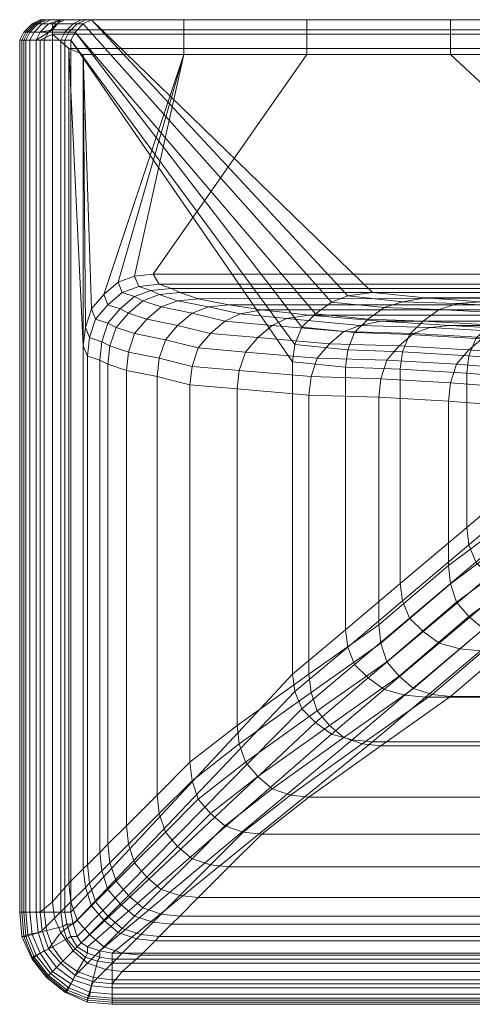
# Model space of a CAD drawing. Units: inches. Extents: x -325 to 325, y -480 to 0.
# Drawn here: x -325 to -104, y -480 to 0 of the extents above; entities that cross this region are included whole.
import ezdxf

# ---------------------------------------------------------------- set-up
doc = ezdxf.new("R2010")
doc.units = ezdxf.units.IN
doc.linetypes.add('Durchgehend', pattern=[0])
doc.layers.get('0').update_dxf_attribs({"linetype": 'Durchgehend', "lineweight": 0})

msp = doc.modelspace()

# ---------------------------------------------------------------- meshes
at = {"color": 7, "linetype": 'Durchgehend'}
mesh = msp.add_polyface(dxfattribs=at)
corners = [(-309, -5, 170), (-315, -6, 170), (-317, -10, 170), (-309, -2, 170), (-311, -2, 170), (-305, 0, 170), (-320, -6, 169), (-322, -10, 169), (-316, -2, 169), (-312, 0, 169), (-322, -6, 167), (-324, -10, 167), (-318, -2, 167), (-314, 0, 167), (-323, -6, 163), (-325, -10, 163), (-319, -2, 163), (-315, 0, 163), (-323, -6, 161), (-325, -10, 161), (-319, -2, 161), (-315, 0, 161), (-321, -6, 135), (-323, -10, 135), (-317, -2, 135), (-313, 0, 135), (-318, -6, 109), (-320, -10, 109), (-314, -2, 109), (-310, 0, 109), (-311, -6, 83), (-313, -10, 83), (-307, -2, 83), (-303, 0, 83), (-303, -6, 58), (-305, -10, 58), (-299, -2, 58), (-295, 0, 58), (-301, -6, 56), (-303, -10, 56), (-297, -2, 56), (-293, 0, 56), (-294, -2, 55), (-298, -6, 55), (-290, 0, 55), (-245, -5, 171), (-245, 0, 171), (-309, -7, 169), (-245, -7, 170), (-315, -10, 170)]
mesh.append_faces([[corners[k] for k in face] for face in [(0, 1, 2), (0, 3, 4, 1), (3, 5, 4), (2, 1, 6, 7), (1, 4, 8, 6), (4, 5, 9, 8), (7, 6, 10, 11), (6, 8, 12, 10), (8, 9, 13, 12), (11, 10, 14, 15), (10, 12, 16, 14), (12, 13, 17, 16), (15, 14, 18, 19), (14, 16, 20, 18), (16, 17, 21, 20), (19, 18, 22, 23), (18, 20, 24, 22), (20, 21, 25, 24), (23, 22, 26, 27), (22, 24, 28, 26), (24, 25, 29, 28), (27, 26, 30, 31), (26, 28, 32, 30), (28, 29, 33, 32), (31, 30, 34, 35), (30, 32, 36, 34), (32, 33, 37, 36), (35, 34, 38, 39), (34, 36, 40, 38), (36, 37, 41, 40), (38, 40, 42, 43), (40, 41, 44, 42), (0, 45, 46, 5), (0, 5, 3), (0, 47, 48, 45), (2, 49, 47, 0)]], dxfattribs={"color": 7})
mesh = msp.add_polyface(dxfattribs=at)
corners = [(-257, -134, 149), (-248, -137, 133), (-238, -136, 133), (-247, -133, 149), (-256, -140, 133), (-241, -143, 114), (-233, -140, 114), (-223, -139, 114), (-55, -135.77, 134.06), (-24.5, -133, 149), (-25, -139, 114), (0, -131, 156), (-251, -131, 156), (-192, -166.86, 55), (-300, -10, 55), (-190.88, -158.39, 55), (-298, -6, 55), (-187.54, -149.93, 55), (-180.84, -143.35, 55), (-294, -2, 55), (-173.03, -137.7, 55), (-290, 0, 55), (-165.01, -134.57, 55), (-152.95, -133, 55), (-245, -5, 171), (-185, -5, 171.5), (-185, 0, 171.5), (-245, 0, 171), (-115, -5, 172), (-115, 0, 172), (-185, -7, 170.5), (-115, -7, 171), (-185, -14, 166), (-115, -14, 166), (-185, -17, 165), (-115, -17, 165), (-245, -7, 170), (-245, -14, 166.5), (-245, -17, 165), (-269, -125, 163), (-260, -124, 163), (0, -124, 163), (-293, 0, 56), (0, 0, 55), (-295, 0, 58), (-303, 0, 83), (-310, 0, 109), (-313, 0, 135), (-315, 0, 161), (-315, 0, 163), (-314, 0, 167), (-312, 0, 169), (-305, 0, 170), (-138.36, -137.49, 43), (-147.28, -140.31, 43), (-127.2, -135.6, 43)]
mesh.append_faces([[corners[k] for k in face] for face in [(0, 1, 2, 3), (4, 5, 6, 1), (1, 6, 7, 2), (3, 2, 8, 9), (2, 7, 10, 8), (3, 9, 11, 12), (13, 14, 15), (15, 14, 16, 17), (17, 16, 18), (18, 16, 19, 20), (20, 19, 21, 22), (22, 21, 23), (24, 25, 26, 27), (25, 28, 29, 26), (25, 30, 31, 28), (30, 32, 33, 31), (32, 34, 35, 33), (24, 36, 30, 25), (36, 37, 32, 30), (37, 38, 34, 32), (39, 40, 34, 38), (40, 41, 35, 34), (21, 42, 43), (42, 44, 43), (44, 45, 43), (45, 46, 43), (46, 47, 43), (47, 48, 43), (48, 49, 43), (49, 50, 43), (50, 51, 43), (51, 52, 43), (52, 27, 43), (27, 26, 43), (20, 22, 53, 54), (22, 23, 55, 53)]], dxfattribs={"color": 7})
mesh = msp.add_polyface(dxfattribs=at)
corners = [(-23.3, -126.17, 130.91), (0, -125.91, 132.39), (-23.5, -125.91, 132.39), (-22.7, -126.42, 129.43), (-21.7, -126.62, 128.25), (-20.5, -126.78, 127.26), (-19, -126.89, 126.67), (-17.5, -126.92, 126.47), (0, -126.92, 126.47), (-23.3, -134.54, 135.37), (-23.3, -125.66, 133.87), (-22.7, -125.41, 135.34), (-22.7, -134.29, 136.85), (-21.7, -125.21, 136.53), (-21.7, -134.09, 138.03), (-20.5, -125.04, 137.51), (-20.5, -133.92, 139.02), (-19, -124.94, 138.11), (-19, -133.82, 139.61), (-17.5, -124.91, 138.3), (-17.5, -133.78, 139.81), (0, -124.91, 138.3), (0, -133.78, 139.81), (-257, -129, 161), (0, -129, 161), (0, -124, 163), (-260, -124, 163), (-251, -131, 156), (0, -131, 156), (-152.95, -133, 55), (-290, 0, 55), (0, 0, 55), (0, -133, 55), (-115, -5, 172), (-50, -5, 172.5), (-50, 0, 172.5), (-115, 0, 172), (0, -5, 173), (0, 0, 173), (-50, -7, 171.5), (0, -7, 172), (-50, -14, 166), (0, -14, 166), (-50, -17, 165), (0, -17, 165), (-115, -7, 171), (-115, -14, 166), (-115, -17, 165), (-185, 0, 171.5)]
mesh.append_faces([[corners[k] for k in face] for face in [(0, 1, 2), (3, 1, 0), (4, 1, 3), (5, 1, 4), (6, 1, 5), (7, 1, 6), (8, 1, 7), (9, 10, 11, 12), (12, 11, 13, 14), (14, 13, 15, 16), (16, 15, 17, 18), (18, 17, 19, 20), (20, 19, 21, 22), (2, 1, 10), (10, 1, 11), (11, 1, 13), (13, 1, 15), (15, 1, 17), (17, 1, 19), (19, 1, 21), (23, 24, 25, 26), (27, 28, 24, 23), (29, 30, 31, 32), (33, 34, 35, 36), (34, 37, 38, 35), (34, 39, 40, 37), (39, 41, 42, 40), (41, 43, 44, 42), (33, 45, 39, 34), (45, 46, 41, 39), (46, 47, 43, 41), (25, 43, 47), (25, 44, 43), (48, 36, 31), (36, 35, 31), (35, 38, 31)]], dxfattribs={"color": 7})
mesh = msp.add_polyface(dxfattribs=at)
corners = [(-291, -421, 161), (-285, -415, 156), (-286, -406, 156), (-292, -412, 161), (-281, -411, 149), (-282, -402, 149), (-272, -402, 133), (-273, -393, 133), (-278, -420, 149), (-269, -411, 133), (-257, -387, 114), (-258, -378, 114), (-254, -396, 114), (-263, -418, 133), (-248, -403, 114), (-241, -371, 97), (-242, -362, 97), (-238, -380, 97), (-232, -387, 97), (-241, -409, 114), (-225, -393, 97), (-294, -159, 163), (-294, -414, 163), (-292, -164, 161), (-286, -166, 156), (-282, -168, 149), (-273, -171, 133), (-258, -174, 114), (-242, -178, 97), (-295, -450, 55), (-180.84, -342.59, 55), (-173.03, -348.24, 55), (-292, -452, 55), (-297, -447, 55), (-187.54, -336.01, 55), (-299, -441, 55), (-190.88, -327.55, 55), (-300, -435, 55), (-192, -319.08, 55), (-300, -10, 55), (-192, -166.86, 55), (-317, -10, 170), (-317, -435, 170), (-315, -435, 170), (-315, -10, 170), (-322, -10, 169), (-322, -435, 169), (-324, -10, 167), (-324, -435, 167), (-325, -10, 163), (-325, -435, 163), (-325, -10, 161), (-325, -435, 161), (-323, -10, 135), (-323, -435, 135), (-320, -10, 109), (-320, -435, 109), (-313, -10, 83), (-313, -435, 83), (-305, -10, 58), (-305, -435, 58), (-303, -10, 56), (-303, -435, 56), (-309, -430, 169), (-309, -7, 169), (-301, -421, 167), (-301, -14, 167)]
mesh.append_faces([[corners[k] for k in face] for face in [(0, 1, 2, 3), (1, 4, 5, 2), (4, 6, 7, 5), (8, 9, 6, 4), (6, 10, 11, 7), (9, 12, 10, 6), (13, 14, 12, 9), (10, 15, 16, 11), (12, 17, 15, 10), (14, 18, 17, 12), (19, 20, 18, 14), (21, 22, 3, 23), (23, 3, 2, 24), (24, 2, 5, 25), (25, 5, 7, 26), (26, 7, 11, 27), (27, 11, 16, 28), (29, 30, 31, 32), (33, 34, 30, 29), (35, 36, 34, 33), (37, 38, 36, 35), (39, 40, 38, 37), (41, 42, 43, 44), (45, 46, 42, 41), (47, 48, 46, 45), (49, 50, 48, 47), (51, 52, 50, 49), (53, 54, 52, 51), (55, 56, 54, 53), (57, 58, 56, 55), (59, 60, 58, 57), (61, 62, 60, 59), (39, 37, 62, 61), (43, 63, 64, 44), (63, 65, 66, 64), (65, 22, 21, 66)]], dxfattribs={"color": 7})
mesh = msp.add_polyface(dxfattribs=at)
corners = [(-294, -159, 163), (-292, -164, 161), (-291, -155, 161), (-293, -150, 163), (-288, -146, 161), (-290, -141, 163), (-282, -139, 161), (-284, -134, 163), (-275, -133, 161), (-277, -128, 163), (-267, -130, 161), (-269, -125, 163), (-257, -129, 161), (-260, -124, 163), (-286, -166, 156), (-285, -157, 156), (-282, -148, 156), (-276, -141, 156), (-269, -135, 156), (-261, -132, 156), (-251, -131, 156), (-282, -168, 149), (-281, -159, 149), (-278, -150, 149), (-272, -143, 149), (-265, -137, 149), (-257, -134, 149), (-247, -133, 149), (-273, -171, 133), (-272, -162, 133), (-269, -153, 133), (-263, -146, 133), (-256, -140, 133), (-248, -137, 133), (-258, -174, 114), (-257, -165, 114), (-254, -156, 114), (-248, -149, 114), (-303, -10, 56), (-301, -6, 56), (-298, -6, 55), (-300, -10, 55), (-294, -17, 165), (-301, -14, 167), (-309, -7, 169), (-245, -14, 166.5), (-245, -7, 170), (-245, -17, 165)]
mesh.append_faces([[corners[k] for k in face] for face in [(0, 1, 2, 3), (3, 2, 4, 5), (5, 4, 6, 7), (7, 6, 8, 9), (9, 8, 10, 11), (11, 10, 12, 13), (1, 14, 15, 2), (2, 15, 16, 4), (4, 16, 17, 6), (6, 17, 18, 8), (8, 18, 19, 10), (10, 19, 20, 12), (14, 21, 22, 15), (15, 22, 23, 16), (16, 23, 24, 17), (17, 24, 25, 18), (18, 25, 26, 19), (19, 26, 27, 20), (21, 28, 29, 22), (22, 29, 30, 23), (23, 30, 31, 24), (24, 31, 32, 25), (25, 32, 33, 26), (28, 34, 35, 29), (29, 35, 36, 30), (30, 36, 37, 31), (38, 39, 40, 41), (0, 42, 43), (44, 43, 45, 46), (43, 42, 47, 45), (0, 3, 42), (3, 5, 42), (5, 7, 47, 42), (7, 9, 47), (9, 11, 47)]], dxfattribs={"color": 7})
mesh = msp.add_polyface(dxfattribs=at)
corners = [(-24.2, -136.08, 132.29), (-23.3, -135.04, 132.41), (-23.5, -134.79, 133.89), (-24.5, -135.77, 134.06), (-23.6, -136.36, 130.61), (-22.7, -135.29, 130.94), (-22.4, -136.59, 129.23), (-21.7, -135.49, 129.75), (-21, -136.79, 128.05), (-20.5, -135.66, 128.77), (-19.3, -136.89, 127.45), (-19, -135.76, 128.17), (-17.5, -136.95, 127.16), (-17.5, -135.79, 127.98), (0, -136.95, 127.16), (0, -135.79, 127.98), (-23.3, -126.17, 130.91), (-23.5, -125.91, 132.39), (-22.7, -126.42, 129.43), (-21.7, -126.62, 128.25), (-20.5, -126.78, 127.26), (-19, -126.89, 126.67), (-17.5, -126.92, 126.47), (0, -126.92, 126.47), (-23.3, -134.54, 135.37), (-24.2, -135.47, 135.84), (-22.7, -134.29, 136.85), (-23.6, -135.19, 137.51), (-21.7, -134.09, 138.03), (-22.4, -134.95, 138.89), (-20.5, -133.92, 139.02), (-21, -134.75, 140.07), (-19, -133.82, 139.61), (-19.3, -134.65, 140.67), (-17.5, -133.78, 139.81), (-17.5, -134.6, 140.96), (0, -133.78, 139.81), (0, -134.6, 140.96), (-23.3, -125.66, 133.87), (0, -131, 156), (-24.5, -133, 149), (0, -133, 149), (-55, -135.77, 134.06), (-25, -139, 114), (-152.95, -133, 55), (0, -133, 55), (0, -135.6, 43), (-127.2, -135.6, 43), (0, -137.49, 34), (-100.42, -137.49, 34)]
mesh.append_faces([[corners[k] for k in face] for face in [(0, 1, 2, 3), (4, 5, 1, 0), (6, 7, 5, 4), (8, 9, 7, 6), (10, 11, 9, 8), (12, 13, 11, 10), (14, 15, 13, 12), (1, 16, 17, 2), (5, 18, 16, 1), (7, 19, 18, 5), (9, 20, 19, 7), (11, 21, 20, 9), (13, 22, 21, 11), (15, 23, 22, 13), (3, 2, 24, 25), (25, 24, 26, 27), (27, 26, 28, 29), (29, 28, 30, 31), (31, 30, 32, 33), (33, 32, 34, 35), (35, 34, 36, 37), (2, 17, 38, 24), (39, 40, 41), (4, 42, 43, 6), (0, 42, 4), (3, 42, 0), (25, 42, 3), (27, 42, 25), (29, 40, 42, 27), (31, 40, 29), (33, 40, 31), (35, 40, 33), (37, 41, 40, 35), (44, 45, 46, 47), (47, 46, 48, 49)]], dxfattribs={"color": 7})
mesh = msp.add_polyface(dxfattribs=at)
corners = [(-263, -146, 133), (-248, -149, 114), (-241, -143, 114), (-256, -140, 133), (-258, -174, 114), (-242, -178, 97), (-241, -169, 97), (-257, -165, 114), (-238, -160, 97), (-254, -156, 114), (-232, -153, 97), (-225, -147, 97), (-217.61, -143.38, 97), (-233, -140, 114), (-207, -141.5, 97), (-223, -139, 114), (-219, -180, 82), (-218, -171, 82), (-215, -162, 82), (-209, -155, 82), (-202, -149, 82), (-194.87, -145.65, 82), (-184, -144, 82), (-184, -183, 69), (-183, -174, 69), (-180, -165, 69), (-174, -158, 69), (-167, -152, 69), (-159, -149, 69), (-149, -147, 69), (-150, -184, 60), (-149, -175, 60), (-146, -166, 60), (-140, -159, 60), (-133, -153, 60), (-125, -150, 60), (-115, -149, 60), (-116, -186, 54), (-115, -177, 54), (-112, -168, 54), (-192, -166.86, 55), (-190.88, -158.39, 55), (-165.13, -161, 43), (-166.25, -169.46, 43), (-187.54, -149.93, 55), (-161.79, -152.53, 43), (-180.84, -143.35, 55), (-155.09, -145.95, 43), (-173.03, -137.7, 55), (-147.28, -140.31, 43), (-138.36, -161.94, 34), (-139.47, -170.4, 34), (-135.01, -153.47, 34), (-128.31, -146.89, 34), (-120.5, -141.25, 34)]
mesh.append_faces([[corners[k] for k in face] for face in [(0, 1, 2, 3), (4, 5, 6, 7), (7, 6, 8, 9), (9, 8, 10, 1), (1, 10, 11, 2), (2, 11, 12, 13), (13, 12, 14, 15), (5, 16, 17, 6), (6, 17, 18, 8), (8, 18, 19, 10), (10, 19, 20, 11), (11, 20, 21, 12), (12, 21, 22, 14), (16, 23, 24, 17), (17, 24, 25, 18), (18, 25, 26, 19), (19, 26, 27, 20), (20, 27, 28, 21), (21, 28, 29, 22), (23, 30, 31, 24), (24, 31, 32, 25), (25, 32, 33, 26), (26, 33, 34, 27), (27, 34, 35, 28), (28, 35, 36, 29), (30, 37, 38, 31), (31, 38, 39, 32), (40, 41, 42, 43), (41, 44, 45, 42), (44, 46, 47, 45), (46, 48, 49, 47), (43, 42, 50, 51), (42, 45, 52, 50), (45, 47, 53, 52), (47, 49, 54, 53)]], dxfattribs={"color": 7})
mesh = msp.add_polyface(dxfattribs=at)
corners = [(-146, -166, 60), (-112, -168, 54), (-106, -161, 54), (-140, -159, 60), (-99, -155, 54), (-133, -153, 60), (-91, -152, 54), (-125, -150, 60), (-81, -151, 54), (-115, -149, 60), (-116, -186, 54), (-77, -189, 49), (-76, -180, 49), (-115, -177, 54), (-73, -171, 49), (-67, -164, 49), (-60, -158, 49), (-52, -155, 49), (-42, -154, 49), (-35, -198, 46), (-34, -189, 46), (-31, -181, 46), (-25, -173, 46), (-223, -139, 114), (-207, -141.5, 97), (0, -141.5, 97), (-25, -139, 114), (-184, -144, 82), (0, -144, 82), (-149, -147, 69), (0, -147, 69), (0, -149, 60), (0, -151, 54), (-147.28, -140.31, 43), (-138.36, -137.49, 43), (-111.58, -138.43, 34), (-120.5, -141.25, 34), (-127.2, -135.6, 43), (-100.42, -137.49, 34), (-139.47, -170.4, 34), (-138.36, -161.94, 34), (-106, -163.82, 28), (-107.11, -172.29, 28), (-135.01, -153.47, 34), (-102.65, -155.36, 28), (-128.31, -146.89, 34), (-95.96, -148.77, 28), (-88.15, -143.13, 28), (-79.22, -140.31, 28), (-68.06, -139.37, 28), (-73.64, -166.64, 23), (-74.76, -175.11, 23), (-70.29, -158.18, 23), (-63.6, -151.59, 23), (-55.79, -145.95, 23), (-46.86, -143.13, 23), (-35.7, -142.19, 23), (-35, -200, 20), (-33.69, -191.03, 20), (-30.3, -182.61, 20)]
mesh.append_faces([[corners[k] for k in face] for face in [(0, 1, 2, 3), (3, 2, 4, 5), (5, 4, 6, 7), (7, 6, 8, 9), (10, 11, 12, 13), (13, 12, 14, 1), (1, 14, 15, 2), (2, 15, 16, 4), (4, 16, 17, 6), (6, 17, 18, 8), (11, 19, 20, 12), (12, 20, 21, 14), (14, 21, 22, 15), (23, 24, 25, 26), (24, 27, 28, 25), (27, 29, 30, 28), (29, 9, 31, 30), (9, 8, 32, 31), (33, 34, 35, 36), (34, 37, 38, 35), (39, 40, 41, 42), (40, 43, 44, 41), (43, 45, 46, 44), (45, 36, 47, 46), (36, 35, 48, 47), (35, 38, 49, 48), (42, 41, 50, 51), (41, 44, 52, 50), (44, 46, 53, 52), (46, 47, 54, 53), (47, 48, 55, 54), (48, 49, 56, 55), (57, 51, 50, 58), (58, 50, 52, 59), (59, 52, 53)]], dxfattribs={"color": 7})
mesh = msp.add_polyface(dxfattribs=at)
corners = [(-149, -304, 60), (-115, -275, 54), (-116, -266, 54), (-150, -295, 60), (-76, -246, 49), (-77, -237, 49), (-112, -284, 54), (-73, -255, 49), (-106, -291, 54), (-67, -262, 49), (-99, -297, 54), (-60, -268, 49), (-90, -300, 54), (-51, -271, 49), (-81, -301, 54), (-42, -272, 49), (-34, -207, 46), (-35, -198, 46), (-31, -215, 46), (-25, -223, 46), (-18, -228, 46), (-242, -178, 97), (-242, -362, 97), (-219, -344, 82), (-219, -180, 82), (-184, -319, 69), (-184, -183, 69), (-150, -184, 60), (-116, -186, 54), (-77, -189, 49), (-107.11, -247.53, 28), (-106, -255.99, 28), (-138.36, -283.27, 34), (-139.47, -274.8, 34), (-102.65, -264.46, 28), (-135.01, -291.73, 34), (-95.96, -271.04, 28), (-128.31, -298.32, 34), (-74.76, -220.25, 23), (-73.64, -228.72, 23), (-70.29, -237.18, 23), (-63.6, -243.77, 23), (-55.79, -249.41, 23), (-88.15, -276.68, 28), (-45.75, -252.23, 23), (-78.11, -279.51, 28), (-35.7, -253.17, 23), (-68.06, -280.45, 28), (-30.3, -217.39, 20), (-33.69, -208.97, 20), (-24.72, -224.72, 20), (-17.39, -230.3, 20), (-192, -166.86, 55), (-166.25, -169.46, 43), (-166.25, -297.38, 43), (-192, -319.08, 55), (-139.47, -170.4, 34), (-107.11, -172.29, 28), (-74.76, -175.11, 23), (-35, -200, 20)]
mesh.append_faces([[corners[k] for k in face] for face in [(0, 1, 2, 3), (1, 4, 5, 2), (6, 7, 4, 1), (8, 9, 7, 6), (10, 11, 9, 8), (12, 13, 11, 10), (14, 15, 13, 12), (4, 16, 17, 5), (7, 18, 16, 4), (9, 19, 18, 7), (11, 20, 19, 9), (21, 22, 23, 24), (24, 23, 25, 26), (26, 25, 3, 27), (27, 3, 2, 28), (28, 2, 5, 29), (29, 5, 17), (30, 31, 32, 33), (31, 34, 35, 32), (34, 36, 37, 35), (38, 39, 31, 30), (39, 40, 34, 31), (40, 41, 36, 34), (41, 42, 43, 36), (42, 44, 45, 43), (44, 46, 47, 45), (48, 39, 38, 49), (50, 40, 39, 48), (50, 41, 40), (51, 42, 41, 50), (52, 53, 54, 55), (53, 56, 33, 54), (56, 57, 30, 33), (57, 58, 38, 30), (58, 59, 49, 38)]], dxfattribs={"color": 7})
mesh = msp.add_polyface(dxfattribs=at)
corners = [(0, -470, 170), (0, -464, 169), (-275, -464, 169), (-280, -470, 170), (0, -456, 167), (-266, -456, 167), (0, -449, 163), (-259, -449, 163), (0, -447, 161), (-257, -447, 161), (0, -441, 156), (-251, -441, 156), (0, -437, 149), (-247, -437, 149), (0, -428, 133), (-238, -428, 133), (0, -413, 114), (-223, -413, 114), (0, -397, 97), (-207, -397, 97), (0, -379, 82), (-184, -379, 82), (0, -354, 69), (-149, -354, 69), (-115, -330, 60), (-124, -329, 60), (-158, -353, 69), (0, -330, 60), (-146, -313, 60), (-112, -284, 54), (-115, -275, 54), (-149, -304, 60), (-140, -320, 60), (-106, -291, 54), (-133, -326, 60), (-99, -297, 54), (-90, -300, 54), (-81, -301, 54), (0, -301, 54), (-280, -455, 55), (-152.95, -352, 55), (0, -352, 55), (0, -455, 55), (-280, -480, 161), (0, -480, 161), (0, -480, 163), (-280, -480, 163), (-280, -478, 135), (0, -478, 135), (-280, -475, 109), (0, -475, 109), (-280, -468, 83), (0, -468, 83), (-280, -460, 58), (0, -460, 58), (-280, -458, 56), (0, -458, 56), (-127.2, -330.29, 43), (0, -330.29, 43), (-128.31, -298.32, 34), (-120.5, -303.96, 34), (-147.28, -326.53, 43), (-155.09, -320.89, 43), (-110.46, -306.78, 34), (-137.24, -329.35, 43), (-100.42, -307.72, 34), (0, -307.72, 34), (-95.96, -271.04, 28), (-88.15, -276.68, 28), (-78.11, -279.51, 28), (-68.06, -280.45, 28), (0, -280.45, 28)]
mesh.append_faces([[corners[k] for k in face] for face in [(0, 1, 2, 3), (1, 4, 5, 2), (4, 6, 7, 5), (6, 8, 9, 7), (8, 10, 11, 9), (10, 12, 13, 11), (12, 14, 15, 13), (14, 16, 17, 15), (16, 18, 19, 17), (18, 20, 21, 19), (20, 22, 23, 21), (23, 24, 25, 26), (22, 27, 24, 23), (28, 29, 30, 31), (32, 33, 29, 28), (34, 35, 33, 32), (25, 36, 35, 34), (24, 37, 36, 25), (27, 38, 37, 24), (39, 40, 41, 42), (43, 44, 45, 46), (47, 48, 44, 43), (49, 50, 48, 47), (51, 52, 50, 49), (53, 54, 52, 51), (55, 56, 54, 53), (39, 42, 56, 55), (57, 58, 41, 40), (59, 60, 61, 62), (60, 63, 64, 61), (63, 65, 57, 64), (65, 66, 58, 57), (67, 68, 60, 59), (68, 69, 63, 60), (69, 70, 65, 63), (70, 71, 66, 65)]], dxfattribs={"color": 7})
mesh = msp.add_polyface(dxfattribs=at)
corners = [(-238, -428, 133), (-223, -413, 114), (-232, -412, 114), (-247, -427, 133), (-216, -396, 97), (-225, -393, 97), (-241, -409, 114), (-207, -397, 97), (-241, -371, 97), (-218, -353, 82), (-219, -344, 82), (-242, -362, 97), (-238, -380, 97), (-215, -362, 82), (-232, -387, 97), (-209, -369, 82), (-202, -375, 82), (-193, -378, 82), (-184, -379, 82), (-183, -328, 69), (-184, -319, 69), (-180, -337, 69), (-174, -344, 69), (-167, -350, 69), (-158, -353, 69), (-149, -354, 69), (-149, -304, 60), (-150, -295, 60), (-146, -313, 60), (-140, -320, 60), (-133, -326, 60), (-124, -329, 60), (-286, -454, 55), (-162.99, -351.06, 55), (-152.95, -352, 55), (-280, -455, 55), (-292, -452, 55), (-173.03, -348.24, 55), (-280, -472, 170), (0, -472, 170), (0, -470, 170), (-280, -470, 170), (-280, -477, 169), (0, -477, 169), (-280, -479, 167), (0, -479, 167), (-280, -480, 163), (0, -480, 163), (-166.25, -297.38, 43), (-165.13, -305.84, 43), (-190.88, -327.55, 55), (-192, -319.08, 55), (-161.79, -314.31, 43), (-187.54, -336.01, 55), (-155.09, -320.89, 43), (-180.84, -342.59, 55), (-147.28, -326.53, 43), (-137.24, -329.35, 43), (-127.2, -330.29, 43), (-139.47, -274.8, 34), (-138.36, -283.27, 34), (-135.01, -291.73, 34), (-128.31, -298.32, 34)]
mesh.append_faces([[corners[k] for k in face] for face in [(0, 1, 2, 3), (2, 4, 5, 6), (1, 7, 4, 2), (8, 9, 10, 11), (12, 13, 9, 8), (14, 15, 13, 12), (5, 16, 15, 14), (4, 17, 16, 5), (7, 18, 17, 4), (9, 19, 20, 10), (13, 21, 19, 9), (15, 22, 21, 13), (16, 23, 22, 15), (17, 24, 23, 16), (18, 25, 24, 17), (19, 26, 27, 20), (21, 28, 26, 19), (22, 29, 28, 21), (23, 30, 29, 22), (24, 31, 30, 23), (32, 33, 34, 35), (36, 37, 33, 32), (38, 39, 40, 41), (42, 43, 39, 38), (44, 45, 43, 42), (46, 47, 45, 44), (48, 49, 50, 51), (49, 52, 53, 50), (52, 54, 55, 53), (54, 56, 37, 55), (56, 57, 33, 37), (57, 58, 34, 33), (59, 60, 49, 48), (60, 61, 52, 49), (61, 62, 54, 52)]], dxfattribs={"color": 7})
mesh = msp.add_polyface(dxfattribs=at)
corners = [(-314, -444, 170), (-308, -438, 169), (-309, -430, 169), (-315, -435, 170), (-300, -430, 167), (-301, -421, 167), (-305, -445, 169), (-297, -439, 167), (-293, -423, 163), (-294, -414, 163), (-290, -432, 163), (-291, -446, 167), (-284, -439, 163), (-291, -421, 161), (-292, -412, 161), (-288, -430, 161), (-282, -437, 161), (-277, -445, 163), (-275, -443, 161), (-282, -424, 156), (-285, -415, 156), (-276, -431, 156), (-269, -437, 156), (-278, -420, 149), (-281, -411, 149), (-272, -427, 149), (-265, -433, 149), (-260, -440, 156), (-256, -436, 149), (-251, -441, 156), (-247, -437, 149), (-263, -418, 133), (-269, -411, 133), (-256, -424, 133), (-247, -427, 133), (-238, -428, 133), (-241, -409, 114), (-248, -403, 114), (-232, -412, 114), (-317, -435, 170), (-316, -445, 170), (-322, -435, 169), (-321, -446, 169), (-324, -435, 167), (-323, -447, 167), (-325, -435, 163), (-324, -447, 163), (-325, -435, 161), (-324, -447, 161), (-323, -435, 135), (-322, -447, 135), (-320, -435, 109), (-319, -446, 109), (-313, -435, 83), (-312, -444, 83), (-305, -435, 58), (-304, -442, 58), (-303, -435, 56), (-302, -441, 56), (-300, -435, 55), (-299, -441, 55)]
mesh.append_faces([[corners[k] for k in face] for face in [(0, 1, 2, 3), (1, 4, 5, 2), (6, 7, 4, 1), (4, 8, 9, 5), (7, 10, 8, 4), (11, 12, 10, 7), (8, 13, 14, 9), (10, 15, 13, 8), (12, 16, 15, 10), (17, 18, 16, 12), (15, 19, 20, 13), (16, 21, 19, 15), (18, 22, 21, 16), (19, 23, 24, 20), (21, 25, 23, 19), (22, 26, 25, 21), (27, 28, 26, 22), (29, 30, 28, 27), (25, 31, 32, 23), (26, 33, 31, 25), (28, 34, 33, 26), (30, 35, 34, 28), (33, 36, 37, 31), (34, 38, 36, 33), (39, 40, 0, 3), (41, 42, 40, 39), (43, 44, 42, 41), (45, 46, 44, 43), (47, 48, 46, 45), (49, 50, 48, 47), (51, 52, 50, 49), (53, 54, 52, 51), (55, 56, 54, 53), (57, 58, 56, 55), (59, 60, 58, 57)]], dxfattribs={"color": 7})
mesh = msp.add_polyface(dxfattribs=at)
corners = [(-311, -453, 170), (-305, -445, 169), (-308, -438, 169), (-314, -444, 170), (-305, -460, 170), (-299, -454, 169), (-298, -466, 170), (-292, -460, 169), (-291, -446, 167), (-297, -439, 167), (-316, -445, 170), (-313, -454, 170), (-307, -462, 170), (-299, -468, 170), (-321, -446, 169), (-317, -456, 169), (-310, -465, 169), (-301, -472, 169), (-323, -447, 167), (-319, -457, 167), (-311.5, -466.5, 167), (-302, -474, 167), (-324, -447, 163), (-319, -458, 163), (-312, -467, 163), (-303, -474, 163), (-324, -447, 161), (-319, -458, 161), (-312, -467, 161), (-303, -474, 161), (-292, -479, 161), (-292, -479, 163), (-322, -447, 135), (-318, -457, 135), (-311, -466, 135), (-302, -473, 135), (-319, -446, 109), (-315, -455, 109), (-309, -464, 109), (-300, -470, 109), (-312, -444, 83), (-309, -452, 83), (-304, -459, 83), (-297, -464, 83), (-304, -442, 58), (-302, -448, 58), (-298, -453, 58), (-293, -457, 58), (-302, -441, 56), (-300, -447, 56), (-297, -452, 56), (-299, -441, 55), (-297, -447, 55)]
mesh.append_faces([[corners[k] for k in face] for face in [(0, 1, 2, 3), (4, 5, 1, 0), (6, 7, 5, 4), (5, 8, 9, 1), (10, 11, 0, 3), (11, 12, 4, 0), (12, 13, 6, 4), (14, 15, 11, 10), (15, 16, 12, 11), (16, 17, 13, 12), (18, 19, 15, 14), (19, 20, 16, 15), (20, 21, 17, 16), (22, 23, 19, 18), (23, 24, 20, 19), (24, 25, 21, 20), (26, 27, 23, 22), (27, 28, 24, 23), (28, 29, 25, 24), (29, 30, 31, 25), (32, 33, 27, 26), (33, 34, 28, 27), (34, 35, 29, 28), (36, 37, 33, 32), (37, 38, 34, 33), (38, 39, 35, 34), (40, 41, 37, 36), (41, 42, 38, 37), (42, 43, 39, 38), (44, 45, 41, 40), (45, 46, 42, 41), (46, 47, 43, 42), (48, 49, 45, 44), (49, 50, 46, 45), (51, 52, 49, 48)]], dxfattribs={"color": 7})
mesh = msp.add_polyface(dxfattribs=at)
corners = [(-289, -469, 170), (-283, -463, 169), (-292, -460, 169), (-298, -466, 170), (-280, -470, 170), (-275, -464, 169), (-284, -452, 167), (-291, -446, 167), (-299, -454, 169), (-275, -455, 167), (-266, -456, 167), (-277, -445, 163), (-284, -439, 163), (-268, -448, 163), (-259, -449, 163), (-266, -446, 161), (-275, -443, 161), (-257, -447, 161), (-260, -440, 156), (-269, -437, 156), (-251, -441, 156), (-299, -468, 170), (-290, -471, 170), (-280, -472, 170), (-301, -472, 169), (-291, -476, 169), (-280, -477, 169), (-302, -474, 167), (-292, -478, 167), (-280, -479, 167), (-303, -474, 163), (-292, -479, 163), (-280, -480, 163), (-292, -479, 161), (-280, -480, 161), (-302, -473, 135), (-292, -477, 135), (-303, -474, 161), (-280, -478, 135), (-300, -470, 109), (-291, -474, 109), (-280, -475, 109), (-297, -464, 83), (-289, -467, 83), (-280, -468, 83), (-293, -457, 58), (-287, -459, 58), (-280, -460, 58), (-297, -452, 56), (-292, -455, 56), (-298, -453, 58), (-286, -457, 56), (-280, -458, 56), (-297, -447, 55), (-295, -450, 55), (-300, -447, 56), (-292, -452, 55), (-286, -454, 55), (-280, -455, 55)]
mesh.append_faces([[corners[k] for k in face] for face in [(0, 1, 2, 3), (4, 5, 1, 0), (2, 6, 7, 8), (1, 9, 6, 2), (5, 10, 9, 1), (6, 11, 12, 7), (9, 13, 11, 6), (10, 14, 13, 9), (13, 15, 16, 11), (14, 17, 15, 13), (15, 18, 19, 16), (17, 20, 18, 15), (21, 22, 0, 3), (22, 23, 4, 0), (24, 25, 22, 21), (25, 26, 23, 22), (27, 28, 25, 24), (28, 29, 26, 25), (30, 31, 28, 27), (31, 32, 29, 28), (33, 34, 32, 31), (35, 36, 33, 37), (36, 38, 34, 33), (39, 40, 36, 35), (40, 41, 38, 36), (42, 43, 40, 39), (43, 44, 41, 40), (45, 46, 43, 42), (46, 47, 44, 43), (48, 49, 45, 50), (49, 51, 46, 45), (51, 52, 47, 46), (53, 54, 48, 55), (54, 56, 49, 48), (56, 57, 51, 49), (57, 58, 52, 51)]], dxfattribs={"color": 7})

doc.saveas('drawing.dxf')
